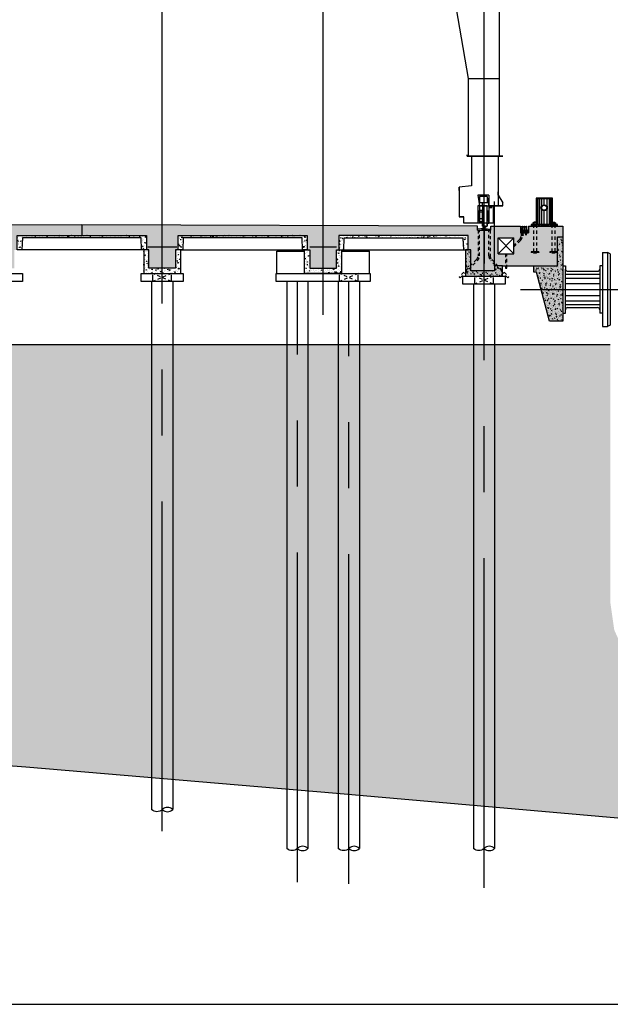
# Model space of a CAD drawing. Units: metres. Extents: x -62 to 1274, y -255 to 226.
# Drawn here: x 211 to 234, y -25 to 12 of the extents above; entities that cross this region are included whole.
import ezdxf

# ---------------------------------------------------------------- set-up
doc = ezdxf.new("R2010")
doc.units = ezdxf.units.M
for name, pattern in [('CENTER', [2, 1.25, -0.25, 0.25, -0.25]), ('HIDDEN', [0.375, 0.25, -0.125]), ('HIDDEN2', [0.1875, 0.125, -0.0625])]:
    doc.linetypes.add(name, pattern=pattern)
for name, color, linetype in [('1', 1, 'Continuous'), ('2', 2, 'Continuous'), ('253', 253, 'Continuous'), ('3', 3, 'Continuous'), ('BLOCO', 170, 'Continuous'), ('BUZINOTE', 2, 'HIDDEN2'), ('C_FOR-HAT', 1, 'Continuous'), ('CAIXA2', 2, 'Continuous'), ('CENTRO', 1, 'CENTER'), ('COTAS', 1, 'Continuous'), ('DIM', 1, 'Continuous'), ('ESTACAS', 2, 'Continuous'), ('FORMA', 3, 'Continuous'), ('FORMA1', 2, 'Continuous'), ('HACHURA', 1, 'Continuous'), ('LINHA 3', 3, 'Continuous'), ('LINHA1', 1, 'Continuous'), ('LPC-B-LINHA BATIMETRICA', 32, 'Continuous'), ('LPC-HATCH 140', 140, 'Continuous'), ('LPC-X-XXXX-EIXOS', 7, 'Continuous'), ('P', 7, 'Continuous')]:
    doc.layers.add(name, color=color, linetype=linetype)
pattern_1 = [(130, (301.1819, -29.5799), (-0.22773084, -0.01992386), [0.0238125, -0.2619375]), (185, (301.1819, -29.5799), (0.04405353, 0.2388208), [0.01905, -0.20955]), (79.549, (301.16292, -29.58156), (-0.18367813, 0.21889586), [0.0202375, -0.2226125]), (133.8158, (301.1819, -29.5164), (-0.3388488, -0.0525529), [0.0357187, -0.3929062]), (83.3644, (301.15366, -29.52078), (-0.2967553, 0.309282), [0.0303562, -0.3339187]), (188.816, (301.1819, -29.5164), (-0.2967558, 0.3092814), [0.028575, -0.314325]), (159, (301.15015, -29.53227), (-0.1895186, -0.1278319), [0.0238125, -0.2619375]), (214, (301.15015, -29.53227), (-0.07725254, 0.23023496), [0.01905, -0.20955]), (108.5486, (301.13435, -29.54292), (-0.2667706, 0.10240357), [0.0202375, -0.2226125]), (142.5, (301.1819, -29.5799), (-0.003860754, 0.1056938), [0, -0.20701, 0, -0.212725, 0, -0.21034375]), (172.5, (301.1819, -29.5799), (-0.08352458, 0.12522572), [0, -0.121285, 0, -0.2022475, 0, -0.08016875]), (212.5, (301.2527, -29.5799), (-0.169488244, -0.00716093), [0, -0.079375, 0, -0.24765, 0, -0.3286125]), (222.5, (301.28445, -29.5799), (-0.18516148, 0.03178311), [0, -0.1031875, 0, -0.164465, 0, -0.2333625])]
pattern_2 = [(130, (301.1819, -29.6799), (-0.22773084, -0.01992386), [0.0238125, -0.2619375]), (185, (301.1819, -29.6799), (0.04405353, 0.2388208), [0.01905, -0.20955]), (79.549, (301.16292, -29.68156), (-0.18367813, 0.21889586), [0.0202375, -0.2226125]), (133.8158, (301.1819, -29.6164), (-0.3388488, -0.0525529), [0.0357187, -0.3929062]), (83.3644, (301.15366, -29.62078), (-0.2967553, 0.309282), [0.0303562, -0.3339187]), (188.816, (301.1819, -29.6164), (-0.2967558, 0.3092814), [0.028575, -0.314325]), (159, (301.15015, -29.63227), (-0.1895186, -0.1278319), [0.0238125, -0.2619375]), (214, (301.15015, -29.63227), (-0.07725254, 0.23023496), [0.01905, -0.20955]), (108.5486, (301.13435, -29.64292), (-0.2667706, 0.10240357), [0.0202375, -0.2226125]), (142.5, (301.1819, -29.6799), (-0.003860754, 0.1056938), [0, -0.20701, 0, -0.212725, 0, -0.21034375]), (172.5, (301.1819, -29.6799), (-0.08352458, 0.12522572), [0, -0.121285, 0, -0.2022475, 0, -0.08016875]), (212.5, (301.2527, -29.6799), (-0.169488244, -0.00716093), [0, -0.079375, 0, -0.24765, 0, -0.3286125]), (222.5, (301.28445, -29.6799), (-0.18516148, 0.03178311), [0, -0.1031875, 0, -0.164465, 0, -0.2333625])]
pattern_3 = [(50, (0, 0), (0.18218467, -0.01593909), [0.01905, -0.20955]), (355, (0, 0), (-0.03524283, 0.19105664), [0.01524, -0.16764]), (100.451, (0.01518, -0.00133), (0.1469425, 0.17511669), [0.01619, -0.17809]), (46.1842, (0, 0.0508), (0.27107904, -0.04204233), [0.028575, -0.314325]), (96.6356, (0.0226, 0.0473), (0.23740423, 0.24742556), [0.024285, -0.267135]), (351.184, (0, 0.0508), (0.2374046, 0.24742512), [0.02286, -0.25146]), (21, (0.0254, 0.0381), (0.15161488, -0.10226552), [0.01905, -0.20955]), (326, (0.0254, 0.0381), (0.06180203, 0.18418797), [0.01524, -0.16764]), (71.4514, (0.03803, 0.02958), (0.21341649, 0.08192286), [0.01619, -0.17809]), (37.5, (0, 0), (0.003088603, 0.084555039), [0, -0.165608, 0, -0.17018, 0, -0.168275]), (7.5, (0, 0), (0.066819663, 0.100180575), [0, -0.097028, 0, -0.161798, 0, -0.064135]), (327.5, (-0.05664, 0), (0.135590595, -0.005728744), [0, -0.0635, 0, -0.19812, 0, -0.26289]), (317.5, (-0.08204, 0), (0.14812918, 0.02542649), [0, -0.08255, 0, -0.131572, 0, -0.18669])]

# ---------------------------------------------------------------- blocks, each defined once
blk = doc.blocks.new('SL')
at = {"layer": 'P', "color": 252, "linetype": 'Continuous'}
for points in [[(0, -0.059), (0, 19.065)], [(0.588, 2.648), (0.588, 19.065)], [(0.588, 2.648), (0.588, 19.065)], [(-0.588, 5.59), (-2.354, 15.887)], [(-0.588, 5.59), (0.588, 5.59)], [(-0.588, 2.648), (-0.588, 5.59)], [(-0.588, 5.59), (0.588, 5.59)], [(-0.588, 5.59), (0.588, 5.59)], [(-0.588, 2.648), (-0.588, 5.59)], [(-0.588, 5.59), (0.588, 5.59)], [(-0.647, 2.648), (-0.647, 2.707)], [(-0.647, 2.648), (-0.647, 2.707)], [(0.706, 2.648), (-0.647, 2.648), (0.706, 2.648)], [(0.706, 2.648), (-0.647, 2.648), (0.706, 2.648)], [(-0.471, 2.648), (-0.471, 1.53)], [(-0.471, 2.648), (-0.471, 1.53)], [(0.53, 2.648), (0.53, 1.295)], [(0.53, 2.648), (0.53, 1.295)], [(-0.471, 1.53), (-0.941, 1.471)], [(-0.941, 1.471), (-0.941, 0.883)], [(-0.941, 1.471), (-0.941, 0.883)], [(-0.941, 1.353), (-0.941, 1.471)], [(0.177, 1.177), (-0.235, 1.177)], [(-0.235, 1.177), (-0.177, 0.765)], [(0.177, 1.177), (-0.235, 1.177)], [(-0.235, 1.177), (-0.177, 0.765)], [(0.177, 1.177), (0.177, 0.883)], [(0.177, 1.177), (0.177, 0.883)], [(0.53, 1.295), (0.53, 0.765)], [(0.53, 1.177), (0.53, 1.295)], [(0.53, 1.295), (0.53, 0.765)], [(0.53, 1.177), (0.53, 1.295)], [(0.53, 1.177), (0.706, 0.883)], [(0.53, 1.177), (0.706, 0.883)], [(-0.941, 0.883), (-0.941, 0.353), (-0.765, 0.353)], [(-0.941, 0.883), (-0.941, 0.353), (-0.765, 0.353)], [(-0.177, 0.765), (-0.235, 0.765)], [(-0.177, 0.765), (-0.235, 0.765)], [(-0.235, 0.765), (-0.235, 0.118)], [(0.118, 1.118), (-0.177, 1.118)], [(-0.177, 1.118), (-0.177, 0.883)], [(0.118, 1.118), (-0.177, 1.118)], [(-0.177, 1.118), (-0.177, 0.883)], [(0.177, 0.883), (-0.177, 0.883)], [(-0.177, 0.765), (-0.177, 0.883)], [(0.177, 0.883), (-0.177, 0.883)], [(-0.177, 0.765), (-0.177, 0.883)], [(0.118, 0.765), (-0.177, 0.765), (0.118, 0.765)], [(-0.177, 0.765), (-0.177, 0.118)], [(-0.177, 0.765), (-0.177, 0.118)], [(0.118, 0.765), (-0.177, 0.765), (0.118, 0.765)], [(-0.177, 0.765), (-0.177, 0.118)], [(-0.059, 0.765), (-0.059, 0.883)], [(-0.059, 0.765), (-0.059, 0.883)], [(0.118, 0.765), (-0.059, 0.765)], [(-0.059, 0.765), (-0.059, 0.118)], [(-0.059, 0.765), (-0.059, 0.118)], [(0.118, 0.765), (-0.059, 0.765)], [(-0.059, 0.765), (-0.059, 0.118)], [(-0.059, 0.765), (-0.059, 0.118)], [(0.118, 1.118), (0.118, 0.883)], [(0.118, 1.118), (0.118, 0.883)], [(0.118, 0.118), (0.118, 0.765)], [(0.118, 0.118), (0.118, 0.765)], [(0.118, 0.118), (0.118, 0.765), (0.353, 0.765)], [(0.118, 0.118), (0.118, 0.765)], [(0.118, 0.118), (0.118, 0.765)], [(0.118, 0.118), (0.118, 0.765), (0.177, 0.765)], [(0.177, 0.941), (0.177, 1.059)], [(0.177, 0.941), (0.177, 1.059)], [(0.177, 0.883), (0.177, 0.941)], [(0.177, 0.765), (0.177, 0.941), (0.177, 0.706)], [(0.177, 0.883), (0.177, 0.941)], [(0.177, 0.765), (0.177, 0.941), (0.177, 0.706)], [(0.177, 0.765), (0.177, 0.883)], [(0.177, 0.765), (0.177, 0.883)], [(0.177, 0.765), (0.177, 0.883)], [(0.177, 0.765), (0.177, 0.706)], [(0.177, 0.765), (0.177, 0.706)], [(0.177, 0.706), (0.294, 0.706), (0.294, 0.765)], [(0.294, 0.765), (0.177, 0.765)], [(0.177, 0.765), (0.177, 0.706)], [(0.706, 0.765), (0.177, 0.765), (0.706, 0.765)], [(0.177, 0.765), (0.177, 0.706)], [(0.177, 0.765), (0.177, 0.706)], [(0.177, 0.706), (0.294, 0.706), (0.294, 0.765)], [(0.294, 0.765), (0.177, 0.765)], [(0.177, 0.765), (0.177, 0.706)], [(0.706, 0.765), (0.177, 0.765), (0.706, 0.765)], [(0.353, 0.588), (0.353, 0.765), (0.353, 0.588)], [(0.353, 0.588), (0.353, 0.765), (0.353, 0.588)], [(0.706, 0.765), (0.706, 0.883)], [(0.706, 0.765), (0.706, 0.883)], [(-0.177, 0.53), (-0.177, 0.588)], [(-0.177, 0.177), (-0.177, 0.588)], [(-0.177, 0.53), (-0.177, 0.588)], [(-0.177, 0.177), (-0.059, 0.177), (-0.059, 0.588), (-0.177, 0.588)], [(-0.059, 0.53), (-0.177, 0.53)], [(-0.059, 0.53), (-0.059, 0.588)], [(0.118, 0.53), (0.118, 0.588)], [(0.118, 0.588), (0.118, 0.177)], [(0.118, 0.53), (0.118, 0.588)], [(0.118, 0.588), (0.118, 0.177)], [(0.177, 0.53), (0.118, 0.53)], [(0.177, 0.53), (0.118, 0.53)], [(0.177, 0.706), (0.177, 0.118), (0.177, 0.588)], [(0.177, 0.706), (0.177, 0.177)], [(0.294, 0.706), (0.177, 0.706)], [(0.177, 0.706), (0.177, 0.118), (0.177, 0.588)], [(0.177, 0.706), (0.177, 0.177)], [(0.294, 0.706), (0.177, 0.706)], [(0.353, 0.588), (0.353, 0.706)], [(0.353, 0.588), (0.353, 0.118), (0.353, 0.588)], [(0.353, 0.53), (0.353, 0.588)], [(0.353, 0.588), (0.353, 0.53)], [(0.353, 0.588), (0.353, 0.118), (0.353, 0.588)], [(0.353, 0.53), (0.353, 0.588)], [(0.353, 0.588), (0.353, 0.53)], [(0.353, 0.53), (0.353, 0.294)], [(0.353, 0.53), (0.353, 0.294)], [(-0.765, 0.353), (-0.941, 0.353)], [(-0.765, 0.118), (-0.765, 0.353)], [(-0.765, 0.118), (-0.765, 0.353)], [(0.353, 0.118), (-0.765, 0.118)], [(-0.177, 0.294), (-0.177, 0.353)], [(-0.177, 0.294), (-0.177, 0.353)], [(-0.177, 0.294), (-0.177, 0.353)], [(-0.177, 0.294), (-0.059, 0.294)], [(-0.177, 0.294), (-0.177, 0.177)], [(-0.177, 0.294), (-0.177, 0.177)], [(-0.177, 0.177), (-0.059, 0.177)], [(-0.177, 0.177), (-0.059, 0.177)], [(-0.059, 0.294), (-0.059, 0.353)], [(-0.059, 0.118), (-0.059, 0.177)], [(-0.059, 0.118), (-0.059, 0.177)], [(-0.059, 0), (0.118, 0), (0.118, 0.118), (0.118, 0)], [(-0.059, 0.118), (-0.059, 0), (-0.059, 0.118)], [(-0.059, 0), (-0.059, 0.118)], [(-0.059, 0), (-0.059, 0.118)], [(0, 0), (-0.059, 0)], [(-0.059, 0), (0.118, 0)], [(0, 0), (0, 0.118)], [(0, 0), (0, 0.118)], [(0, 0), (0, 0.118)], [(0.118, 0.294), (0.118, 0.353)], [(0.118, 0.294), (0.118, 0.353)], [(0.177, 0.294), (0.118, 0.294)], [(0.177, 0.294), (0.118, 0.294)], [(0.118, 0.118), (0.177, 0.118)], [(0.177, 0.177), (0.177, 0.294)], [(0.177, 0.177), (0.177, 0.294)], [(0.353, 0.294), (0.353, 0.353)], [(0.353, 0.294), (0.353, 0.353)], [(0.353, 0.177), (0.353, 0.294)], [(0.353, 0.294), (0.353, 0.177)], [(0.353, 0.177), (0.353, 0.294)], [(0.353, 0.294), (0.353, 0.177)], [(0.353, 0.118), (0.353, 0.177)], [(0.353, 0.118), (0.353, 0.177)], [(0.353, 0.118), (0.353, 0.177)], [(0, -0.177), (0, -0.059)], [(0, -0.177), (0, -1.412)], [(0, -0.353), (0, -0.235)], [(0, -0.353), (0, -0.235)]]:
    blk.add_lwpolyline(points, dxfattribs=at)

msp = doc.modelspace()

# ---------------------------------------------------------------- hatches: boundary and pattern name
at = {"layer": '253'}
msp.add_hatch(color=256, dxfattribs=at).paths.add_polyline_path([(204.016, 4.15), (199.12, 4.15), (199.12, 3.6), (199.02, 3.6), (199.02, 2.9), (198.02, 2.9), (198.02, 3.6), (197.92, 3.6), (197.92, 4.15), (191.87, 4.15), (191.87, 3.6), (191.77, 3.6), (191.77, 2.9), (190.77, 2.9), (190.77, 3.6), (190.57, 3.6), (190.57, 3.9), (189, 3.9), (189, 4.5), (198.27, 4.5), (198.27, 4.35), (198.77, 4.35), (198.77, 4.5), (213.759, 4.55), (213.759, 4.15), (211.312, 4.15), (211.312, 3.6), (211.212, 3.6), (211.212, 2.9), (210.212, 2.9), (210.212, 3.6), (210.112, 3.6), (210.112, 4.15), (205.216, 4.15), (205.216, 3.6), (205.116, 3.6), (205.116, 2.9), (204.116, 2.9), (204.116, 3.6), (204.016, 3.6)])
h = msp.add_hatch(color=256, dxfattribs=at)
h.paths.add_polyline_path([(229.4, 3.119), (229.4, 3.048), (229.448, 3), (229.519, 3)], flags=17)
h.paths.add_polyline_path([(229.4, 3.048), (229.4, 3), (229.448, 3)], flags=17)
h.paths.add_polyline_path([(230.38, 4.5), (229.4, 4.5), (229.4, 3.119), (229.519, 3), (229.7, 3), (229.805, 3), (229.805, 3.45), (229.53, 3.45), (229.53, 4.05), (230.13, 4.05), (230.13, 3.782), (230.342, 3.995, 0.198912), (230.401, 4.136), (230.401, 4.25), (230.38, 4.25)])
h.paths.add_polyline_path([(229.855, 3.45), (229.805, 3.45), (229.805, 3), (229.855, 3)])
h.paths.add_polyline_path([(230.378, 3.959, 0.198912), (230.451, 4.136), (230.451, 4.24), (230.432, 4.24), (230.432, 4.25), (230.401, 4.25), (230.401, 4.136, -0.198912), (230.342, 3.995), (230.13, 3.782), (230.13, 3.711)], flags=17)
h.paths.add_polyline_path([(231.78, 4.1), (231.98, 4.1), (231.98, 4.5), (231.68, 4.5), (231.68, 3.53), (231.69, 3.52), (231.771, 3.52), (231.771, 3.495), (231.695, 3.495), (231.683, 3.482), (231.576, 3.482), (231.564, 3.495), (231.488, 3.495), (231.488, 3.52), (231.569, 3.52), (231.579, 3.53), (231.579, 4.5), (230.98, 4.5), (230.98, 3.53), (230.99, 3.52), (231.071, 3.52), (231.071, 3.495), (230.995, 3.495), (230.983, 3.482), (230.876, 3.482), (230.864, 3.495), (230.788, 3.495), (230.788, 3.52), (230.869, 3.52), (230.879, 3.53), (230.879, 4.5), (230.68, 4.5), (230.68, 4.25), (230.632, 4.25), (230.632, 4.24), (230.594, 4.24), (230.594, 4.17), (230.603, 4.161), (230.6, 4.158), (230.589, 4.168), (230.579, 4.158), (230.576, 4.161), (230.585, 4.17), (230.585, 4.24), (230.479, 4.24), (230.479, 4.17), (230.488, 4.161), (230.485, 4.158), (230.474, 4.168), (230.464, 4.158), (230.46, 4.161), (230.47, 4.17), (230.47, 4.24), (230.451, 4.24), (230.451, 4.136, -0.198912), (230.378, 3.959), (230.13, 3.711), (230.13, 3.45), (229.855, 3.45), (229.855, 3), (230.88, 3), (231.78, 3)])
h.paths.add_polyline_path([(230.988, 3.487), (230.871, 3.487), (230.876, 3.482), (230.983, 3.482)], flags=17)
h.paths.add_polyline_path([(230.995, 3.495), (230.864, 3.495), (230.871, 3.487), (230.988, 3.487)], flags=17)
h.paths.add_polyline_path([(231.071, 3.52), (230.788, 3.52), (230.788, 3.495), (231.071, 3.495)], flags=17)
h.paths.add_polyline_path([(230.98, 3.53), (230.879, 3.53), (230.869, 3.52), (230.99, 3.52)], flags=17)
h.paths.add_polyline_path([(230.98, 4.5), (230.879, 4.5), (230.879, 3.53), (230.98, 3.53)], flags=17)
h.paths.add_polyline_path([(231.688, 3.487), (231.571, 3.487), (231.576, 3.482), (231.683, 3.482)], flags=17)
h.paths.add_polyline_path([(231.695, 3.495), (231.564, 3.495), (231.571, 3.487), (231.688, 3.487)], flags=17)
h.paths.add_polyline_path([(231.771, 3.52), (231.488, 3.52), (231.488, 3.495), (231.771, 3.495)], flags=17)
h.paths.add_polyline_path([(231.68, 3.53), (231.579, 3.53), (231.569, 3.52), (231.69, 3.52)], flags=17)
h.paths.add_polyline_path([(231.68, 4.5), (231.579, 4.5), (231.579, 3.53), (231.68, 3.53)], flags=17)
h.paths.add_polyline_path([(229.4, 2.8), (229.4, 4.5), (229.25, 4.5), (229.25, 4.35), (228.75, 4.35), (228.75, 4.5), (213.759, 4.55), (213.759, 4.15), (216.208, 4.15), (216.208, 3.6), (216.308, 3.6), (216.308, 2.9), (217.308, 2.9), (217.308, 3.6), (217.408, 3.6), (217.408, 4.15), (222.304, 4.15), (222.304, 3.6), (222.404, 3.6), (222.404, 2.9), (223.404, 2.9), (223.404, 3.6), (223.504, 3.6), (223.504, 4.15), (228.4, 4.15), (228.4, 3.6), (228.5, 3.6), (228.5, 2.8)])
at = {"layer": 'BLOCO'}
h = msp.add_hatch(color=256, dxfattribs=at)
h.paths.add_polyline_path([(228.955, 4.498), (228.955, 4.494), (228.951, 4.494, -0.102868)])
h.paths.add_polyline_path([(228.948, 4.487, -0.156009), (228.951, 4.494), (228.955, 4.494), (228.955, 4.466), (228.948, 4.466)])
h.paths.add_polyline_path([(228.955, 4.494), (229, 4.494), (229, 4.466), (228.955, 4.466)])
h.paths.add_polyline_path([(228.955, 4.498, -0.136265), (228.961, 4.5), (229, 4.5), (229, 4.494), (228.955, 4.494)])
h.paths.add_polyline_path([(229, 4.5), (229.038, 4.5, -0.021549), (229.039, 4.5), (229.039, 4.494), (229, 4.494)])
h.paths.add_polyline_path([(229.039, 4.5, -0.219834), (229.048, 4.494), (229.039, 4.494)])
h.paths.add_polyline_path([(229.039, 4.494), (229.048, 4.494, -0.156009), (229.051, 4.487), (229.051, 4.466), (229.039, 4.466)])
h.paths.add_polyline_path([(229.039, 4.466), (229.051, 4.466), (229.051, 4.454, -0.346989), (229.049, 4.452), (229.039, 4.45)])
h = msp.add_hatch(color=256, dxfattribs=at)
h.paths.add_polyline_path([(229.01, 4.46), (229.017, 4.46), (229.017, 4.455), (229.02, 4.455), (229.02, 4.445, 0.169213), (229.015, 4.441), (229.01, 4.441)])
h.paths.add_polyline_path([(229.01, 4.476), (229.017, 4.476), (229.017, 4.466), (229.01, 4.466)])
h.paths.add_polyline_path([(229.017, 4.476), (229.02, 4.476), (229.02, 4.466), (229.017, 4.466)], flags=16)
h.paths.add_polyline_path([(229.02, 4.476), (229.017, 4.476), (229.017, 4.494), (229.039, 4.494), (229.039, 4.466), (229.02, 4.466)])
h.paths.add_polyline_path([(229, 4.494), (229.017, 4.494), (229.017, 4.476), (229.01, 4.476), (229.01, 4.466), (229, 4.466)])
h = msp.add_hatch(color=256, dxfattribs=at)
h.paths.add_polyline_path([(228.902, 4.362), (228.9, 4.359, -0.349217)])
h.paths.add_polyline_path([(228.9, 4.352), (228.902, 4.35, -0.414214)])
h.paths.add_polyline_path([(228.9, 4.359), (228.902, 4.362), (228.912, 4.364), (228.912, 4.35), (228.902, 4.35), (228.9, 4.352)])
for points in [[(228.912, 4.365), (228.955, 4.374), (228.955, 4.35), (228.912, 4.35)], [(229.021, 4.38), (229.051, 4.373), (229.051, 4.35), (229.021, 4.35)], [(229.051, 4.373), (229.098, 4.362), (229.1, 4.36), (229.1, 4.352), (229.097, 4.35), (229.051, 4.35)]]:
    msp.add_hatch(color=256, dxfattribs=at).paths.add_polyline_path(points)
h = msp.add_hatch(color=256, dxfattribs=at)
h.paths.add_polyline_path([(228.948, 4.466), (228.955, 4.466), (228.955, 4.46), (228.948, 4.46)])
h.paths.add_polyline_path([(228.955, 4.466), (229, 4.466), (229, 4.46), (228.955, 4.46)])
h.paths.add_polyline_path([(229, 4.466), (229.017, 4.466), (229.017, 4.46), (229, 4.46)])
h.paths.add_polyline_path([(229.017, 4.466), (229.039, 4.466), (229.039, 4.46), (229.017, 4.46)])
h.paths.add_polyline_path([(229.017, 4.46), (229.039, 4.46), (229.039, 4.45), (229.027, 4.447), (229.027, 4.455), (229.017, 4.455)])
h.paths.add_polyline_path([(228.955, 4.455), (228.972, 4.455), (228.972, 4.447), (228.955, 4.451)])
h.paths.add_polyline_path([(228.948, 4.454), (228.948, 4.455), (228.955, 4.455), (228.955, 4.451), (228.95, 4.452, -0.346989)])
h.paths.add_polyline_path([(228.948, 4.46), (228.955, 4.46), (228.955, 4.455), (228.948, 4.455)])
h = msp.add_hatch(color=256, dxfattribs=at)
h.paths.add_polyline_path([(228.955, 4.46), (228.976, 4.46), (228.976, 4.454), (228.972, 4.454), (228.972, 4.455), (228.955, 4.455)])
h.paths.add_polyline_path([(228.976, 4.46), (228.979, 4.46), (228.979, 4.454), (228.976, 4.454)])
h.paths.add_polyline_path([(228.979, 4.46), (228.983, 4.46), (228.983, 4.454), (228.979, 4.454)])
h.paths.add_polyline_path([(228.983, 4.46), (229, 4.46), (229, 4.441), (228.984, 4.441, 0.059859), (228.983, 4.443)])
h.paths.add_polyline_path([(229, 4.46), (229.01, 4.46), (229.01, 4.441), (229, 4.441)])
h = msp.add_hatch(color=256, dxfattribs=at)
h.paths.add_polyline_path([(228.96, 4.375), (228.966, 4.377), (228.966, 4.363), (228.96, 4.363)])
h.paths.add_polyline_path([(228.966, 4.377), (228.975, 4.379), (228.975, 4.363), (228.966, 4.363)])
h.paths.add_polyline_path([(228.975, 4.379), (228.978, 4.38), (228.978, 4.363), (228.975, 4.363)])
h.paths.add_polyline_path([(228.966, 4.363), (228.975, 4.363), (228.975, 4.35), (228.966, 4.35)])
h.paths.add_polyline_path([(228.955, 4.374), (228.96, 4.375), (228.96, 4.363), (228.966, 4.363), (228.966, 4.35), (228.955, 4.35)])
h.paths.add_polyline_path([(228.975, 4.363), (228.978, 4.363), (228.978, 4.35), (228.975, 4.35)])
h.paths.add_polyline_path([(228.978, 4.363), (229, 4.363), (229, 4.35), (228.978, 4.35)])
h.paths.add_polyline_path([(229, 4.363), (229.002, 4.363), (229.021, 4.35), (229, 4.35)])
h.paths.add_polyline_path([(229.002, 4.363), (229.021, 4.363), (229.021, 4.35)], flags=16)
h.paths.add_polyline_path([(229, 4.383), (229.016, 4.383, 0.156979), (229.021, 4.38), (229.021, 4.363), (229.002, 4.363), (229, 4.365)])
h = msp.add_hatch(color=256, dxfattribs=at)
h.paths.add_polyline_path([(228.972, 4.454), (228.976, 4.454), (228.976, 4.446), (228.972, 4.447)])
h.paths.add_polyline_path([(228.976, 4.454), (228.979, 4.454), (228.979, 4.446), (228.977, 4.446), (228.976, 4.446)])
h.paths.add_polyline_path([(228.979, 4.454), (228.983, 4.454), (228.983, 4.446), (228.979, 4.446)])
h.paths.add_polyline_path([(228.979, 4.445), (228.979, 4.446), (228.983, 4.446), (228.983, 4.443, 0.107551)])
h = msp.add_hatch(color=256, dxfattribs=at)
h.paths.add_polyline_path([(228.978, 4.446), (228.979, 4.446), (228.979, 4.445, 0.017852), (228.978, 4.446)])
h.paths.add_polyline_path([(228.977, 4.446), (228.978, 4.446), (228.978, 4.446)])
h = msp.add_hatch(color=256, dxfattribs=at)
h.paths.add_polyline_path([(229, 4.384), (229.015, 4.384, 0.042333), (229.016, 4.383), (229, 4.383)])
h.paths.add_polyline_path([(228.985, 4.384), (229, 4.384), (229, 4.383), (228.984, 4.383, 0.042333)])
h.paths.add_polyline_path([(228.978, 4.38, 0.156978), (228.984, 4.383), (229, 4.383), (229, 4.365)])
h = msp.add_hatch(color=256, dxfattribs=at)
h.paths.add_polyline_path([(229.01, 4.441), (229.015, 4.441, 0.127405), (229.013, 4.436, 0.005049), (229.012, 4.426), (229.01, 4.426)])
h.paths.add_polyline_path([(229, 4.441), (229.01, 4.441), (229.01, 4.426), (229, 4.426)])
h.paths.add_polyline_path([(228.986, 4.436, 0.127405), (228.984, 4.441), (229, 4.441), (229, 4.426), (228.987, 4.426, 0.005049)])
h = msp.add_hatch(color=256, dxfattribs=at)
h.paths.add_polyline_path([(229, 4.422), (229.011, 4.422, 0.016479), (229.013, 4.389, 0.113888), (229.015, 4.384), (229, 4.384)])
h.paths.add_polyline_path([(228.988, 4.422), (229, 4.422), (229, 4.384), (228.985, 4.384, 0.113888), (228.986, 4.389, 0.016479)])
h = msp.add_hatch(color=256, dxfattribs=at)
h.paths.add_polyline_path([(229.01, 4.426), (229.012, 4.426, 0.001612), (229.012, 4.423), (229.01, 4.423)])
h.paths.add_polyline_path([(229, 4.426), (229.01, 4.426), (229.01, 4.423), (229, 4.423)])
h.paths.add_polyline_path([(228.987, 4.426), (229, 4.426), (229, 4.423), (228.987, 4.423, 0.001612)])
h = msp.add_hatch(color=256, dxfattribs=at)
h.paths.add_polyline_path([(229, 4.423), (229.012, 4.423, 0.003722), (229.011, 4.416), (229, 4.416)])
h.paths.add_polyline_path([(228.987, 4.423), (229, 4.423), (229, 4.416), (228.988, 4.416, 0.003722)])
h = msp.add_hatch(color=256, dxfattribs=at)
h.paths.add_polyline_path([(229, 4.416), (229.011, 4.416, 0.02218), (229.011, 4.372), (229, 4.372)])
h.paths.add_polyline_path([(228.988, 4.416), (229, 4.416), (229, 4.372), (228.988, 4.372, 0.02218)])
h = msp.add_hatch(color=256, dxfattribs=at)
h.paths.add_polyline_path([(229.021, 4.364), (229.021, 4.35), (229, 4.364)])
h.paths.add_polyline_path([(229.021, 4.35), (229, 4.35), (229, 4.364), (229, 4.364)])
h = msp.add_hatch(color=256, dxfattribs=at)
h.paths.add_polyline_path([(229.017, 4.476), (229.02, 4.476), (229.02, 4.466), (229.017, 4.466)])
h.paths.add_polyline_path([(229.01, 4.476), (229.017, 4.476), (229.017, 4.466), (229.01, 4.466)])
h = msp.add_hatch(color=256, dxfattribs=at)
h.paths.add_polyline_path([(229.02, 4.455), (229.021, 4.455), (229.021, 4.446, 0.017154), (229.02, 4.445)])
h.paths.add_polyline_path([(229.021, 4.455), (229.027, 4.455), (229.027, 4.447), (229.021, 4.446)])
at = {"layer": 'C_FOR-HAT'}
h = msp.add_hatch(dxfattribs=at)
h.set_pattern_fill('AR-CONC', color=256, scale=0.125, style=0)
h.set_pattern_definition(pattern_1)
h.paths.add_polyline_path([(216.028, 3.6), (216.008, 4.05), (211.512, 4.05), (211.492, 3.6), (211.312, 3.6), (211.312, 4.15), (216.208, 4.15), (216.208, 3.6)])
h = msp.add_hatch(dxfattribs=at)
h.set_pattern_fill('AR-CONC', color=256, scale=0.125, style=0)
h.set_pattern_definition(pattern_1)
h.paths.add_polyline_path([(222.124, 3.6), (222.104, 4.05), (217.608, 4.05), (217.588, 3.6), (217.408, 3.6), (217.408, 4.15), (222.304, 4.15), (222.304, 3.6)])
h = msp.add_hatch(dxfattribs=at)
h.set_pattern_fill('AR-CONC', color=256, scale=0.125, style=0)
h.set_pattern_definition(pattern_1)
h.paths.add_polyline_path([(223.684, 3.6), (223.704, 4.05), (228.2, 4.05), (228.22, 3.6), (228.4, 3.6), (228.4, 4.15), (223.504, 4.15), (223.504, 3.6)])
h = msp.add_hatch(dxfattribs=at)
h.set_pattern_fill('AR-CONC', color=256, scale=0.001, style=0)
h.set_pattern_definition(pattern_3)
h.paths.add_polyline_path([(231.98, 4.1), (231.78, 4.1), (231.78, 3), (230.88, 3), (230.88, 2.75), (230.98, 2.75), (231.48, 0.9), (231.98, 0.9)])
h = msp.add_hatch(dxfattribs=at)
h.set_pattern_fill('AR-CONC', color=256, scale=0.125, style=0)
h.set_pattern_definition(pattern_2)
h.paths.add_polyline_path([(217.308, 3.6), (217.308, 2.9), (216.308, 2.9), (216.308, 3.6), (216.108, 3.6), (216.108, 2.7), (217.508, 2.7), (217.508, 3.6)])
h = msp.add_hatch(dxfattribs=at)
h.set_pattern_fill('AR-CONC', color=256, scale=0.125, style=0)
h.set_pattern_definition(pattern_2)
h.paths.add_polyline_path([(222.404, 3.6), (222.404, 2.9), (223.404, 2.9), (223.404, 3.6), (223.604, 3.6), (223.604, 2.7), (222.204, 2.7), (222.204, 3.6)])
h = msp.add_hatch(dxfattribs=at)
h.set_pattern_fill('AR-CONC', color=256, scale=0.001, style=0)
h.set_pattern_definition(pattern_3)
h.paths.add_polyline_path([(228.5, 3.6), (228.3, 3.6), (228.3, 2.819), (228.5, 3.019)])
h.paths.add_polyline_path([(228.5, 2.948), (228.5, 3.019), (228.3, 2.819), (228.3, 2.748)])
h.paths.add_polyline_path([(229, 2.8), (228.5, 2.8), (228.5, 2.948), (228.3, 2.748), (228.3, 2.6), (228.65, 2.6), (228.65, 2.6), (228.65, 2.6), (229, 2.6)])
h.paths.add_polyline_path([(229.7, 2.748), (229.448, 3), (229.4, 3), (229.4, 2.8), (229, 2.8), (229, 2.6), (229.349, 2.6), (229.35, 2.6), (229.35, 2.6), (229.7, 2.6)])
h.paths.add_polyline_path([(229.519, 3), (229.448, 3), (229.7, 2.748), (229.7, 2.819)])
h.paths.add_polyline_path([(229.7, 3), (229.68, 3), (229.519, 3), (229.7, 2.819)])
at = {"layer": 'COTAS'}
h = msp.add_hatch(dxfattribs=at)
h.set_pattern_fill('STEEL', color=256, scale=0.025, style=0)
h.set_pattern_definition([(135, (413.32287, -310.86456), (0.0561266, 0.0561266), []), (135, (413.32287, -310.82488), (0.0561266, 0.0561266), [])])
h.paths.add_polyline_path([(231.78, 4.56), (230.78, 4.56), (230.78, 4.51), (231.78, 4.51)])
at = {"layer": 'HACHURA'}
for points in [[(230.458, 4.494), (230.449, 4.494), (230.449, 4.446), (230.447, 4.446), (230.447, 4.496), (230.46, 4.496), (230.46, 4.446), (230.458, 4.446)], [(230.534, 4.494), (230.525, 4.494), (230.525, 4.446), (230.523, 4.446), (230.523, 4.496), (230.536, 4.496), (230.536, 4.446), (230.534, 4.446)], [(230.61, 4.494), (230.601, 4.494), (230.601, 4.446), (230.599, 4.446), (230.599, 4.496), (230.612, 4.496), (230.612, 4.446), (230.61, 4.446)]]:
    msp.add_hatch(color=253, dxfattribs=at).paths.add_polyline_path(points)
h = msp.add_hatch(dxfattribs=at)
h.set_pattern_fill('ANSI32', color=256, scale=0.000491611, angle=90, style=0)
h.set_pattern_definition([(45, (236.9841953, 2.812817), (0.0033110932, -0.0033110932), []), (45, (236.9841953, 2.8150244), (0.0033110932, -0.0033110932), [])])
h.paths.add_polyline_path([(230.458, 4.494), (230.449, 4.494), (230.449, 4.446), (230.447, 4.446), (230.447, 4.496), (230.46, 4.496), (230.46, 4.446), (230.458, 4.446)])
h = msp.add_hatch(dxfattribs=at)
h.set_pattern_fill('ANSI32', color=256, scale=0.000491611, angle=90, style=0)
h.set_pattern_definition([(45, (237.0602967, 2.812817), (0.0033110932, -0.0033110932), []), (45, (237.0602967, 2.8150244), (0.0033110932, -0.0033110932), [])])
h.paths.add_polyline_path([(230.534, 4.494), (230.525, 4.494), (230.525, 4.446), (230.523, 4.446), (230.523, 4.496), (230.536, 4.496), (230.536, 4.446), (230.534, 4.446)])
h = msp.add_hatch(dxfattribs=at)
h.set_pattern_fill('ANSI32', color=256, scale=0.000491611, angle=90, style=0)
h.set_pattern_definition([(45, (237.136349, 2.812817), (0.0033110932, -0.0033110932), []), (45, (237.136349, 2.8150244), (0.0033110932, -0.0033110932), [])])
h.paths.add_polyline_path([(230.61, 4.494), (230.601, 4.494), (230.601, 4.446), (230.599, 4.446), (230.599, 4.496), (230.612, 4.496), (230.612, 4.446), (230.61, 4.446)])
h = msp.add_hatch(dxfattribs=at)
h.set_pattern_fill('AR-CONC', color=256, scale=0.125, style=0)
h.paths.add_polyline_path([(231.98, 4.1), (231.78, 4.1), (231.78, 3), (230.88, 3), (230.88, 2.75), (230.98, 2.75), (231.48, 0.9), (231.98, 0.9)])
edge = h.paths.add_edge_path()
edge.add_line((228.3, 3.6), (228.3, 2.6))
edge.add_line((228.3, 2.6), (229.7, 2.6))
edge.add_line((229.7, 2.6), (229.7, 3))
edge.add_line((229.7, 3), (229.4, 3))
edge.add_line((229.4, 3), (229.4, 2.8))
edge.add_line((229.4, 2.8), (228.5, 2.8))
edge.add_line((228.5, 2.8), (228.5, 3.6))
edge.add_line((228.5, 3.6), (228.3, 3.6))
at = {"layer": 'LINHA1'}
h = msp.add_hatch(dxfattribs=at)
h.set_pattern_fill('AR-CONC', color=2, scale=0.0006, style=0)
h.set_pattern_definition([(50, (0, 0), (0.1093108, -0.00956345), [0.01143, -0.12573]), (355, (0, 0), (-0.021145696, 0.114633986), [0.009144, -0.100584]), (100.451, (0.00911, -0.0008), (0.0881655, 0.105070013), [0.009714, -0.106854]), (46.1842, (0, 0.03048), (0.162647425, -0.0252254), [0.017145, -0.188595]), (96.6356, (0.01355, 0.02838), (0.14244254, 0.14845533), [0.014571, -0.160281]), (351.184, (0, 0.03048), (0.14244276, 0.14845507), [0.013716, -0.150876]), (21, (0.01524, 0.02286), (0.090968928, -0.06135931), [0.01143, -0.12573]), (326, (0.01524, 0.02286), (0.037081217, 0.11051278), [0.009144, -0.100584]), (71.4514, (0.02282, 0.01775), (0.128049894, 0.049153715), [0.009714, -0.106854]), (37.5, (0, 0), (0.001853162, 0.050733023), [0, -0.0993648, 0, -0.102108, 0, -0.100965]), (7.5, (0, 0), (0.040091798, 0.060108345), [0, -0.0582168, 0, -0.0970788, 0, -0.038481]), (327.5, (-0.033985, 0), (0.081354357, -0.0034372464), [0, -0.0381, 0, -0.118872, 0, -0.157734]), (317.5, (-0.049225, 0), (0.088877509, 0.015255895), [0, -0.04953, 0, -0.0789432, 0, -0.112014])])
h.paths.add_polyline_path([(229.7, 3), (229.68, 3), (229.519, 3), (229.7, 2.819)])
h.paths.add_polyline_path([(229.519, 3), (229.448, 3), (229.7, 2.748), (229.7, 2.819)])
h.paths.add_polyline_path([(229.448, 3), (229.4, 3), (229.4, 2.8), (229, 2.8), (229, 2.6), (229.349, 2.6), (229.35, 2.6), (229.35, 2.6), (229.7, 2.6), (229.7, 2.748)])
h.paths.add_polyline_path([(229, 2.8), (228.5, 2.8), (228.5, 2.948), (228.3, 2.748), (228.3, 2.6), (228.65, 2.6), (228.65, 2.6), (228.65, 2.6), (229, 2.6)])
h.paths.add_polyline_path([(228.5, 2.948), (228.5, 3.019), (228.3, 2.819), (228.3, 2.748)])
h.paths.add_polyline_path([(228.5, 3.6), (228.3, 3.6), (228.3, 2.819), (228.5, 3.019)])
h.paths.add_polyline_path([(231.98, 0.9), (231.48, 0.9), (230.98, 2.75), (230.88, 2.75), (230.88, 3), (231.78, 3), (231.78, 4.1), (231.98, 4.1)])
at = {"layer": 'LPC-HATCH 140'}
h = msp.add_hatch(color=256, dxfattribs=at)
h.paths.add_polyline_path([(281.98, -9.759), (281.88, -10.807), (281.431, -11.805), (280.682, -12.703), (279.834, -13.401), (278.836, -13.85), (277.738, -14), (257.88, -14), (238.021, -14), (236.873, -13.85), (235.875, -13.401), (235.027, -12.703), (234.378, -11.805), (233.929, -10.807), (233.78, -9.759), (233.78, -17.911), (234.79, -18), (264.55, -19), (281.98, -19.642)])
h.paths.add_polyline_path([(290.78, 0), (281.98, 0), (281.98, -19.642), (290.78, -19.966)])
h.paths.add_polyline_path([(233.78, -17.911), (233.78, 0), (-24.512, 0), (-22.549, -0.487), (-14.644, -1.749), (0, -3), (13, -3), (16.57, -4), (23.58, -5), (29.63, -6), (37.88, -7), (45.71, -8), (59.95, -9), (68.92, -10), (83.88, -11), (121.22, -13), (147.73, -14), (198.44, -15), (211.64, -16), (223.41, -17)])
h.paths.add_polyline_path([(293.382, -20.039), (293.382, 0), (290.78, 0), (290.78, -19.966), (291.71, -20)])

# ---------------------------------------------------------------- linework, layer by layer
msp.add_line((229.4, 3), (229.4, 5.428))
at = {"layer": '1', "color": 2}
for p, q in [((230.986, 5.572), (230.975, 5.553)), ((230.975, 5.553), (231.584, 5.553)), ((230.975, 5.553), (230.975, 4.652)), ((230.998, 5.572), (230.986, 5.553)), ((230.986, 5.572), (231.573, 5.572)), ((230.986, 4.628), (230.986, 5.553)), ((231.005, 5.553), (231.013, 5.572)), ((231.005, 5.553), (231.005, 4.626)), ((231.039, 5.553), (231.045, 5.572)), ((231.039, 5.553), (231.039, 4.564)), ((231.093, 5.553), (231.096, 5.572)), ((231.093, 5.553), (231.093, 4.564)), ((231.178, 5.553), (231.18, 5.572)), ((231.178, 5.553), (231.178, 5.248)), ((231.28, 5.309), (231.28, 5.572)), ((231.381, 5.553), (231.379, 5.572)), ((231.381, 5.553), (231.381, 5.248)), ((231.466, 5.553), (231.463, 5.572)), ((231.466, 5.553), (231.466, 4.564)), ((231.52, 5.553), (231.514, 5.572)), ((231.52, 5.553), (231.52, 4.564)), ((231.555, 5.553), (231.546, 5.572)), ((231.555, 5.553), (231.555, 4.626)), ((231.562, 5.572), (231.573, 5.553)), ((231.573, 5.572), (231.584, 5.553)), ((231.573, 4.628), (231.573, 5.553)), ((231.584, 5.553), (231.584, 4.652)), ((231.178, 5.142), (231.178, 4.564)), ((231.28, 4.564), (231.28, 5.081)), ((231.381, 5.142), (231.381, 4.564)), ((230.849, 4.625), (230.849, 4.566)), ((230.879, 4.648), (230.881, 4.652)), ((230.98, 4.648), (230.879, 4.648)), ((230.879, 4.648), (230.879, 4.627)), ((230.98, 4.628), (230.879, 4.628)), ((230.978, 4.652), (230.881, 4.652)), ((230.889, 4.625), (230.889, 4.567)), ((230.97, 4.625), (230.97, 4.567)), ((230.98, 4.648), (230.978, 4.652)), ((230.98, 4.648), (230.98, 4.627)), ((231.01, 4.625), (231.01, 4.566)), ((231.549, 4.625), (231.549, 4.566)), ((231.579, 4.648), (231.581, 4.652)), ((231.579, 4.648), (231.68, 4.648)), ((231.579, 4.648), (231.579, 4.627)), ((231.579, 4.628), (231.68, 4.628)), ((231.581, 4.652), (231.678, 4.652)), ((231.589, 4.625), (231.589, 4.567)), ((231.67, 4.625), (231.67, 4.567)), ((231.68, 4.648), (231.678, 4.652)), ((231.68, 4.648), (231.68, 4.627)), ((231.71, 4.625), (231.71, 4.566))]:
    msp.add_line(p, q, dxfattribs=at)
at = {"layer": '1', "linetype": 'HIDDEN2'}
for p, q in [((230.879, 3.53), (230.879, 4.56)), ((230.98, 4.56), (230.98, 3.53)), ((231.579, 3.53), (231.579, 4.56)), ((231.68, 4.56), (231.68, 3.53)), ((231.071, 3.52), (230.788, 3.52)), ((230.788, 3.52), (230.788, 3.495)), ((231.071, 3.495), (230.788, 3.495)), ((230.876, 3.482), (230.864, 3.495)), ((230.879, 3.53), (230.869, 3.52)), ((230.871, 3.487), (230.988, 3.487)), ((230.983, 3.482), (230.876, 3.482)), ((230.98, 3.53), (230.879, 3.53)), ((230.98, 3.53), (230.99, 3.52)), ((230.983, 3.482), (230.995, 3.495)), ((231.071, 3.52), (231.071, 3.495)), ((231.771, 3.52), (231.488, 3.52)), ((231.488, 3.52), (231.488, 3.495)), ((231.771, 3.495), (231.488, 3.495)), ((231.576, 3.482), (231.564, 3.495)), ((231.579, 3.53), (231.569, 3.52)), ((231.571, 3.487), (231.688, 3.487)), ((231.683, 3.482), (231.576, 3.482)), ((231.68, 3.53), (231.579, 3.53)), ((231.68, 3.53), (231.69, 3.52)), ((231.683, 3.482), (231.695, 3.495)), ((231.771, 3.52), (231.771, 3.495)), ((217.158, 2.4), (216.458, 2.7)), ((217.158, 2.7), (216.458, 2.4)), ((224.229, 2.4), (223.529, 2.7)), ((224.229, 2.7), (223.529, 2.4)), ((229.35, 2.3), (228.65, 2.6)), ((229.35, 2.6), (228.65, 2.3))]:
    msp.add_line(p, q, dxfattribs=at)
at = {"layer": '1'}
for p, q in [((230.458, 4.348), (230.449, 4.25)), ((230.449, 4.348), (230.458, 4.25)), ((230.534, 4.348), (230.525, 4.25)), ((230.525, 4.348), (230.534, 4.25)), ((230.61, 4.348), (230.601, 4.25)), ((230.601, 4.348), (230.61, 4.25))]:
    msp.add_line(p, q, dxfattribs=at)
at = {"layer": '1', "color": 2}
for radius in [0.114, 0.0953]:
    msp.add_circle((231.28, 5.195), radius, dxfattribs=at)
at = {"layer": '1'}
for centre in [(230.415, 4.392), (230.415, 4.335), (230.415, 4.279), (230.492, 4.335), (230.492, 4.279), (230.568, 4.335), (230.568, 4.279), (230.644, 4.335), (230.644, 4.279)]:
    msp.add_circle(centre, 0.0246, dxfattribs=at)
at = {"layer": '1', "color": 2}
for centre, radius, start, end in [((230.868, 4.557), 0.0708, 72.8331, 105.9586), ((230.868, 4.639), 0.0752, 255.0397, 286.1686), ((230.93, 4.366), 0.262, 81.1446, 98.9001), ((230.93, 4.858), 0.294, 262.0909, 277.8643), ((230.991, 4.557), 0.0708, 74.0414, 107.1669), ((230.991, 4.639), 0.0752, 253.8314, 284.9603), ((231.568, 4.557), 0.0708, 72.8331, 105.9586), ((231.568, 4.639), 0.0752, 255.0397, 286.1686), ((231.63, 4.366), 0.262, 81.0999, 98.8554), ((231.63, 4.858), 0.294, 262.1357, 277.9091), ((231.691, 4.557), 0.0708, 74.0414, 107.1669), ((231.691, 4.639), 0.0752, 253.8314, 284.9603)]:
    msp.add_arc(centre, radius, start, end, dxfattribs=at)
at = {"layer": '2'}
msp.add_line((230.61, 4.476), (230.61, 4.25), dxfattribs=at)
at = {"layer": '2', "linetype": 'HIDDEN'}
for p, q in [((216.458, 2.4), (216.458, 2.7)), ((217.158, 2.4), (217.158, 2.7)), ((223.529, 2.4), (223.529, 2.7)), ((224.229, 2.4), (224.229, 2.7)), ((228.65, 2.3), (228.65, 2.6)), ((229.35, 2.3), (229.35, 2.6))]:
    msp.add_line(p, q, dxfattribs=at)
at = {"layer": '2'}
for points in [[(230.458, 4.494), (230.449, 4.494), (230.449, 4.446), (230.447, 4.446), (230.447, 4.496), (230.46, 4.496), (230.46, 4.446), (230.458, 4.446)], [(230.534, 4.494), (230.525, 4.494), (230.525, 4.446), (230.523, 4.446), (230.523, 4.496), (230.536, 4.496), (230.536, 4.446), (230.534, 4.446)], [(230.61, 4.494), (230.601, 4.494), (230.601, 4.446), (230.599, 4.446), (230.599, 4.496), (230.612, 4.496), (230.612, 4.446), (230.61, 4.446)], [(230.632, 4.25), (230.432, 4.25), (230.432, 4.24), (230.632, 4.24)]]:
    msp.add_lwpolyline(points, close=True, dxfattribs=at)
for points in [[(230.47, 4.24), (230.47, 4.17), (230.46, 4.161), (230.464, 4.158), (230.474, 4.168), (230.485, 4.158), (230.488, 4.161), (230.479, 4.17), (230.479, 4.24)], [(230.594, 4.24), (230.594, 4.17), (230.603, 4.161), (230.6, 4.158), (230.589, 4.168), (230.579, 4.158), (230.576, 4.161), (230.585, 4.17), (230.585, 4.24)]]:
    msp.add_lwpolyline(points, dxfattribs=at)
at = {"layer": '3'}
for points in [[(230.449, 4.25), (230.449, 4.494), (230.458, 4.494), (230.458, 4.25)], [(230.525, 4.25), (230.525, 4.494), (230.534, 4.494), (230.534, 4.25)], [(230.601, 4.25), (230.601, 4.494), (230.61, 4.494), (230.61, 4.25)]]:
    msp.add_lwpolyline(points, dxfattribs=at)
for points in [[(211.512, 2.4), (209.912, 2.4), (209.912, 2.7), (211.512, 2.7)], [(217.608, 2.4), (216.008, 2.4), (216.008, 2.7), (217.608, 2.7)], [(224.679, 2.4), (221.129, 2.4), (221.129, 2.7), (224.679, 2.7)], [(229.8, 2.3), (228.2, 2.3), (228.2, 2.6), (229.8, 2.6)]]:
    msp.add_lwpolyline(points, close=True, dxfattribs=at)
at = {"layer": 'BLOCO'}
for p, q in [((228.948, 4.487), (228.948, 4.454)), ((229.038, 4.5), (228.961, 4.5)), ((229.051, 4.487), (229.051, 4.454)), ((231.714, 4.564), (230.845, 4.564)), ((230.845, 4.56), (230.845, 4.564)), ((231.014, 4.56), (231.014, 4.564)), ((231.545, 4.56), (231.545, 4.564)), ((231.714, 4.56), (231.714, 4.564)), ((228.9, 4.36), (228.9, 4.352)), ((228.978, 4.38), (228.902, 4.362)), ((229.097, 4.35), (228.902, 4.35)), ((228.978, 4.446), (228.95, 4.452)), ((228.978, 4.446), (228.978, 4.446)), ((229.017, 4.455), (229.027, 4.455)), ((229.021, 4.446), (229.021, 4.456)), ((229.021, 4.446), (229.049, 4.452)), ((229.021, 4.38), (229.098, 4.362)), ((229.1, 4.36), (229.1, 4.352))]:
    msp.add_line(p, q, dxfattribs=at)
for points in [[(229.021, 4.38), (229.021, 4.35), (228.978, 4.38), (228.978, 4.35)], [(229.098, 4.362), (229.1, 4.36), (229.1, 4.352), (229.097, 4.35)]]:
    msp.add_lwpolyline(points, dxfattribs=at)
msp.add_lwpolyline([(229.022, 4.364), (229, 4.364), (229, 4.35), (229.022, 4.35)], close=True, dxfattribs=at)
for centre, radius, start, end in [((228.961, 4.487), 0.0129, 90, 180), ((229.038, 4.487), 0.0129, 0, 90), ((228.902, 4.36), 0.00262, 102.9997, 180), ((228.902, 4.352), 0.00262, 180, 270), ((228.951, 4.454), 0.00262, 180, 257), ((228.976, 4.435), 0.0103, 5.6094, 76.9998), ((228.976, 4.39), 0.0103, 283, 354.3709), ((228.869, 4.413), 0.12, 348.4988, 11.4608), ((229.13, 4.413), 0.12, 168.5392, 191.5012), ((229.023, 4.435), 0.0103, 103.0002, 174.3906), ((229.023, 4.39), 0.0103, 185.6291, 257), ((229.048, 4.454), 0.00262, 283, 0), ((229.097, 4.352), 0.00262, 270, 0), ((229.097, 4.36), 0.00262, 0, 77.0003)]:
    msp.add_arc(centre, radius, start, end, dxfattribs=at)
for points in [[(229.003, 4.363), (228.978, 4.38), (228.978, 4.362), (229.003, 4.362)], [(229.002, 4.363), (228.978, 4.38), (228.978, 4.362), (229.002, 4.363)]]:
    msp.add_solid(points, dxfattribs=at)
at = {"layer": 'BUZINOTE'}
for points in [[(228.77, 4.35), (228.77, 3.371, -0.198912), (228.711, 3.23), (228.062, 2.582), (228.098, 2.546), (228.746, 3.195, 0.198912), (228.82, 3.371), (228.82, 4.35)], [(229.23, 4.35), (229.23, 3.371, 0.198912), (229.288, 3.23), (229.937, 2.582), (229.901, 2.546), (229.253, 3.195, -0.198912), (229.18, 3.371), (229.18, 4.35)], [(230.401, 4.25), (230.401, 4.136, -0.198912), (230.342, 3.995), (230.13, 3.782)], [(230.13, 3.711), (230.378, 3.959, 0.198912), (230.451, 4.136), (230.451, 4.25)]]:
    msp.add_lwpolyline(points, format="xyb", dxfattribs=at)
msp.add_lwpolyline([(229.805, 3.45), (229.805, 2.907), (229.855, 2.907), (229.855, 3.45)], dxfattribs=at)
at = {"layer": 'C_FOR-HAT', "linetype": 'Continuous'}
msp.add_line((213.759, 4.55), (213.759, 4.15), dxfattribs=at)
at = {"layer": 'CAIXA2', "color": 3}
for p, q in [((233.48, 3.5), (233.68, 3.5)), ((233.48, 3.5), (233.48, 0.7)), ((233.68, 3.5), (233.68, 0.7)), ((233.78, 3.452), (233.68, 3.5)), ((233.78, 3.452), (233.78, 0.747)), ((231.98, 3), (232.08, 3)), ((232.08, 3), (232.08, 2.87)), ((233.48, 3), (233.38, 3)), ((233.38, 3), (233.38, 1.2)), ((232.08, 1.329), (232.08, 2.87)), ((232.16, 2.79), (233.3, 2.79)), ((231.98, 1.2), (232.08, 1.2)), ((232.08, 1.2), (232.08, 1.329)), ((232.16, 1.409), (233.3, 1.409)), ((233.48, 1.2), (233.38, 1.2)), ((233.78, 0.747), (233.68, 0.7)), ((233.48, 0.7), (233.68, 0.7))]:
    msp.add_line(p, q, dxfattribs=at)
for centre, start, end in [((232.16, 2.87), 180, 270), ((233.3, 2.87), 270, 0), ((232.16, 1.329), 90, 180), ((233.3, 1.329), 360, 90)]:
    msp.add_arc(centre, 0.08, start, end, dxfattribs=at)
at = {"layer": 'CENTRO'}
for p, q in [((230.67, 4.279), (230.388, 4.279)), ((230.671, 4.335), (230.389, 4.335))]:
    msp.add_line(p, q, dxfattribs=at)
at = {"layer": 'COTAS'}
for p, q in [((228.989, 4.413), (228.75, 4.38)), ((229.011, 4.413), (229.25, 4.382))]:
    msp.add_line(p, q, dxfattribs=at)
at = {"layer": 'DIM'}
msp.add_line((-60.437, -25), (293.382, -25), dxfattribs=at)
at = {"layer": 'ESTACAS'}
for p, q in [((216.408, 2.4), (216.408, -17.619)), ((217.208, 2.4), (217.208, -17.619)), ((221.529, 2.4), (221.529, -19.092)), ((222.329, 2.4), (222.329, -19.092)), ((223.479, 2.4), (223.479, -19.092)), ((224.279, 2.4), (224.279, -19.092)), ((228.6, 2.3), (228.6, -19.092)), ((229.4, 2.3), (229.4, -19.092))]:
    msp.add_line(p, q, dxfattribs=at)
for points in [[(216.808, -17.619, 0.406317), (217.208, -17.619, 0.406317), (216.808, -17.619, -0.406317), (216.408, -17.619)], [(221.929, -19.092, 0.406317), (222.329, -19.092, 0.406317), (221.929, -19.092, -0.406317), (221.529, -19.092)], [(223.879, -19.092, 0.406317), (224.279, -19.092, 0.406317), (223.879, -19.092, -0.406317), (223.479, -19.092)], [(229, -19.092, 0.406317), (229.4, -19.092, 0.406317), (229, -19.092, -0.406317), (228.6, -19.092)]]:
    msp.add_lwpolyline(points, format="xyb", dxfattribs=at)
at = {"layer": 'FORMA'}
msp.add_lwpolyline([(231.78, 4.56), (230.78, 4.56), (230.78, 4.51), (231.78, 4.51)], close=True, dxfattribs=at)
at = {"layer": 'FORMA1'}
for p, q in [((216.108, 3.6), (211.412, 3.6)), ((217.508, 3.6), (222.204, 3.6)), ((221.149, 3.55), (222.204, 3.55)), ((221.149, 2.7), (221.149, 3.55)), ((223.604, 3.6), (228.3, 3.6)), ((223.604, 3.55), (224.659, 3.55)), ((224.659, 2.7), (224.659, 3.55))]:
    msp.add_line(p, q, dxfattribs=at)
at = {"layer": 'LINHA 3'}
for p, q in [((213.759, 4.55), (198.77, 4.5)), ((228.75, 4.5), (213.759, 4.55)), ((228.75, 4.35), (228.75, 4.5)), ((229.25, 4.35), (229.25, 4.5)), ((229.25, 4.5), (229.4, 4.5)), ((229.4, 4.5), (230.38, 4.5)), ((230.38, 4.5), (230.38, 4.25)), ((230.68, 4.5), (230.68, 4.25)), ((230.68, 4.5), (231.98, 4.5)), ((231.98, 4.5), (231.98, 4.1)), ((228.75, 4.35), (229.25, 4.35)), ((230.38, 4.25), (230.68, 4.25)), ((229.53, 3.45), (229.53, 4.05)), ((229.53, 4.05), (230.13, 4.05)), ((230.13, 3.45), (230.13, 4.05)), ((229.53, 3.45), (230.13, 3.45)), ((229.68, 3), (230.88, 3))]:
    msp.add_line(p, q, dxfattribs=at)
for points in [[(216.028, 3.6), (216.008, 4.05), (211.512, 4.05), (211.492, 3.6), (211.312, 3.6), (211.312, 4.15), (216.208, 4.15), (216.208, 3.6)], [(222.124, 3.6), (222.104, 4.05), (217.608, 4.05), (217.588, 3.6), (217.408, 3.6), (217.408, 4.15), (222.304, 4.15), (222.304, 3.6)], [(223.684, 3.6), (223.704, 4.05), (228.2, 4.05), (228.22, 3.6), (228.4, 3.6), (228.4, 4.15), (223.504, 4.15), (223.504, 3.6)], [(217.308, 3.6), (217.308, 2.9), (216.308, 2.9), (216.308, 3.6), (216.108, 3.6), (216.108, 2.7), (217.508, 2.7), (217.508, 3.6)], [(222.404, 3.6), (222.404, 2.9), (223.404, 2.9), (223.404, 3.6), (223.604, 3.6), (223.604, 2.7), (222.204, 2.7), (222.204, 3.6)]]:
    msp.add_lwpolyline(points, close=True, dxfattribs=at)
for points in [[(231.78, 4.1), (231.98, 4.1), (231.98, 0.9), (231.48, 0.9), (230.98, 2.75), (230.88, 2.75), (230.88, 3), (231.78, 3), (231.78, 4.1)], [(228.3, 3.6), (228.3, 2.6), (229.7, 2.6), (229.7, 3), (229.4, 3), (229.4, 2.8), (228.5, 2.8), (228.5, 3.6), (228.3, 3.6)]]:
    msp.add_lwpolyline(points, dxfattribs=at)
at = {"layer": 'LINHA1', "color": 2}
for p, q in [((230.13, 3.45), (229.53, 4.05)), ((230.13, 4.05), (229.53, 3.45)), ((232.08, 2.675), (233.38, 2.675)), ((232.08, 2.525), (233.38, 2.525)), ((232.08, 2.325), (233.38, 2.325)), ((232.08, 2.1), (233.38, 2.1)), ((232.08, 1.874), (233.38, 1.874)), ((232.08, 1.674), (233.38, 1.674)), ((232.08, 1.524), (233.38, 1.524))]:
    msp.add_line(p, q, dxfattribs=at)
at = {"layer": 'LINHA1'}
for p, q in [((217.358, 3.7), (216.258, 3.7)), ((223.404, 3.7), (222.404, 3.7))]:
    msp.add_line(p, q, dxfattribs=at)
at = {"layer": 'LPC-B-LINHA BATIMETRICA'}
msp.add_lwpolyline([(83.88, -11), (121.22, -13), (147.73, -14), (198.44, -15), (211.64, -16), (223.41, -17), (234.79, -18), (264.55, -19), (291.71, -20), (293.382, -20.039)], dxfattribs=at)
at = {"layer": 'LPC-HATCH 140'}
msp.add_lwpolyline([(233.78, 0), (-24.512, 0), (-22.549, -0.487), (-14.644, -1.749), (0, -3), (13, -3), (16.57, -4), (23.58, -5), (29.63, -6), (37.88, -7), (45.71, -8), (59.95, -9), (68.92, -10), (83.88, -11), (121.22, -13), (147.73, -14), (198.44, -15), (211.64, -16), (223.41, -17), (234.79, -18), (264.55, -19), (291.71, -20), (293.382, -20.039)], dxfattribs=at)
at = {"layer": 'LPC-X-XXXX-EIXOS', "color": 1, "linetype": 'CENTER', "ltscale": 10}
for p, q in [((216.808, -18.438), (216.808, 31.898)), ((222.904, 1.14), (222.904, 31.898)), ((229, -20.582), (229, 31.898)), ((221.929, -20.372), (221.929, 2.4)), ((223.879, -20.43), (223.879, 2.4)), ((230.374, 2.1), (234.669, 2.1))]:
    msp.add_line(p, q, dxfattribs=at)

# ---------------------------------------------------------------- block references
at = {"layer": 'DIM'}
msp.add_blockref('SL', (229, 4.5), dxfattribs=at)

doc.saveas('drawing.dxf')
